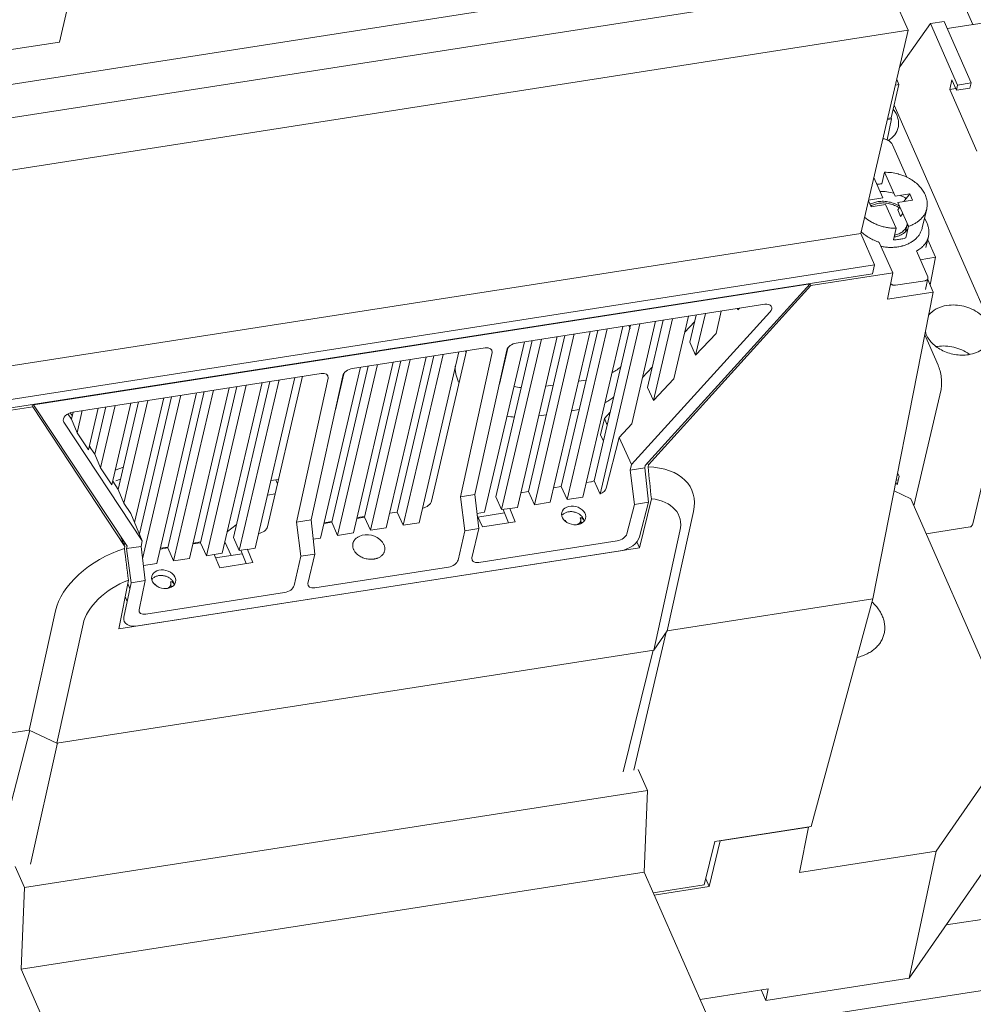
# Model space of a CAD drawing. Units: inches. Extents: x 0 to 328, y 0 to 202.
# Drawn here: x 189 to 198, y 89 to 98 of the extents above; entities that cross this region are included whole.
import ezdxf

# ---------------------------------------------------------------- set-up
doc = ezdxf.new("R2010")
doc.units = ezdxf.units.IN
doc.header["$MEASUREMENT"] = 0
doc.layers.add('CONTINUOUS1', color=7, linetype='Continuous', lineweight=20)

msp = doc.modelspace()

# ---------------------------------------------------------------- linework, layer by layer
at = {"layer": 'CONTINUOUS1'}
for p, q in [((197.2141, 97.6535), (191.8701, 109.8234)), ((195.6064, 102.6892), (197.7933, 97.7043)), ((172.5419, 94.2775), (196.5093, 98.0108)), ((172.6148, 94.5899), (193.5421, 97.8497)), ((189.6693, 97.8319), (189.6031, 97.5481)), ((197.4153, 97.7139), (197.1379, 97.3269)), ((197.5367, 97.7327), (197.4153, 97.7139)), ((197.6575, 97.1619), (197.4153, 97.7139)), ((197.5367, 97.7327), (197.7789, 97.1808)), ((197.5648, 97.6688), (198.0138, 97.7386)), ((172.2211, 93.7604), (197.2141, 97.6535)), ((196.789, 95.831), (197.2141, 97.6535)), ((179.3374, 95.9491), (189.6031, 97.5481)), ((197.0608, 96.8678), (197.1306, 97.1672)), ((197.1306, 97.1672), (197.0995, 97.1624)), ((197.1111, 97.2118), (197.1306, 97.1672)), ((197.6063, 97.2076), (197.5863, 97.1216)), ((197.6467, 97.1156), (197.6063, 97.2076)), ((197.6575, 97.1619), (197.6467, 97.1156)), ((197.6575, 97.1619), (197.7789, 97.1808)), ((197.7789, 97.1808), (197.7681, 97.1345)), ((197.6403, 97.13), (197.5863, 97.1216)), ((197.8284, 96.5697), (197.5863, 97.1216)), ((197.7681, 97.1345), (197.6467, 97.1156)), ((197.0874, 96.9822), (198.0704, 94.7417)), ((197.0644, 96.8592), (197.0271, 96.6698)), ((197.0644, 96.8592), (197.0275, 96.8535)), ((197.0608, 96.8678), (197.0297, 96.863)), ((197.0644, 96.8592), (197.0606, 96.8678)), ((197.2017, 96.3352), (197.0745, 96.6248)), ((196.9789, 96.2754), (197.0032, 96.3796)), ((197.0969, 96.1662), (197.0032, 96.3796)), ((196.9866, 96.149), (196.906, 96.3326)), ((196.8574, 96.124), (196.8808, 96.0706)), ((196.9866, 96.149), (196.8585, 96.129)), ((197.2281, 96.1866), (197.0969, 96.1662)), ((197.1223, 96.1082), (197.2536, 96.1287)), ((197.2161, 95.8948), (197.1223, 96.1082)), ((197.1765, 96.1166), (197.2281, 96.1866)), ((197.2536, 96.1287), (197.2281, 96.1866)), ((196.8808, 96.0706), (197.0121, 96.091)), ((197.1058, 95.8776), (197.0121, 96.091)), ((197.1209, 96.0414), (197.1402, 96.0675)), ((197.1464, 95.9835), (197.1209, 96.0414)), ((197.3403, 95.8807), (197.3804, 96.0526)), ((197.1464, 95.9835), (197.1656, 96.0096)), ((197.3837, 95.9206), (197.3614, 95.9714)), ((197.0815, 95.7735), (197.1058, 95.8776)), ((197.2061, 95.912), (197.1913, 95.8488)), ((197.1918, 95.7906), (197.2161, 95.8948)), ((197.2079, 95.9107), (197.2078, 95.9109)), ((171.796, 91.938), (196.789, 95.831)), ((196.9133, 95.5479), (196.789, 95.831)), ((197.0755, 95.4778), (196.9555, 95.751)), ((197.3735, 95.7054), (197.3964, 95.8033)), ((197.4589, 95.6168), (197.3896, 95.7744)), ((197.3897, 95.442), (197.2879, 95.6737)), ((197.4589, 95.6168), (197.3223, 95.5955)), ((197.4102, 95.3699), (197.4589, 95.6168)), ((171.9203, 91.6549), (196.9133, 95.5479)), ((196.8951, 95.4698), (196.9133, 95.5479)), ((171.9021, 91.5768), (196.8951, 95.4698)), ((196.3412, 95.3634), (197.0755, 95.4778)), ((197.0755, 95.4778), (197.0287, 95.2403)), ((197.101, 95.366), (197.3657, 95.4073)), ((197.3913, 95.4273), (197.3684, 95.3294)), ((197.439, 95.3042), (197.3891, 95.4179)), ((196.3345, 95.3781), (189.3705, 94.2933)), ((194.8563, 93.7484), (196.3345, 95.3781)), ((194.8858, 93.7542), (196.3412, 95.3634)), ((195.92, 95.3135), (195.918, 95.3176)), ((195.9549, 95.3189), (195.9599, 95.3241)), ((196.3412, 95.3634), (196.333, 95.3823)), ((196.8972, 92.5539), (197.439, 95.3042)), ((197.439, 95.3042), (197.0287, 95.2403)), ((195.9283, 95.1951), (193.7, 94.848)), ((195.5375, 95.1342), (195.4909, 94.9346)), ((195.6867, 95.145), (195.6813, 95.1566)), ((195.6867, 95.145), (195.7002, 95.1596)), ((195.6897, 95.1579), (195.6867, 95.145)), ((194.7342, 93.7575), (195.9745, 95.1254)), ((194.9493, 95.0426), (194.7345, 94.1215)), ((194.8769, 94.4479), (195.0181, 95.0533)), ((195.1015, 95.0663), (194.9302, 94.3319)), ((195.2434, 95.0884), (195.1127, 94.5281)), ((195.2551, 94.8544), (195.3122, 95.0991)), ((195.3956, 95.1121), (195.3084, 94.7385)), ((194.1031, 93.5605), (194.4299, 94.9617)), ((194.1561, 93.4432), (194.5134, 94.9747)), ((194.298, 93.4653), (194.6553, 94.9968)), ((194.3982, 93.6108), (194.724, 95.0075)), ((194.4513, 93.4935), (194.8074, 95.0205)), ((195.2098, 94.9444), (195.2983, 95.0395)), ((193.4128, 94.9274), (193.4148, 94.9233)), ((193.4307, 94.9302), (193.4296, 94.9256)), ((193.515, 93.4689), (193.8418, 94.8701)), ((193.5684, 93.3534), (193.9252, 94.8831)), ((193.7099, 93.3736), (194.0671, 94.9052)), ((193.809, 93.5147), (194.1359, 94.9159)), ((193.8621, 93.3974), (194.2193, 94.9289)), ((194.004, 93.4195), (194.3612, 94.951)), ((195.3084, 94.7385), (195.4909, 94.9346)), ((197.4821, 94.6502), (197.3635, 94.9207)), ((193.4208, 94.8045), (192.2296, 94.619)), ((192.9389, 93.4293), (193.2536, 94.7785)), ((193.3292, 93.4901), (193.6148, 94.7835)), ((193.4162, 93.3297), (193.773, 94.8594)), ((193.5479, 94.4803), (193.6226, 94.8009)), ((195.3084, 94.7385), (195.2551, 94.8544)), ((191.9444, 94.6942), (191.9424, 94.6984)), ((191.9603, 94.7011), (191.9592, 94.6966)), ((191.9752, 94.7035), (191.9741, 94.6989)), ((192.3917, 93.1683), (192.7489, 94.6999)), ((192.5336, 93.1904), (192.8908, 94.722)), ((192.6327, 93.3314), (192.9595, 94.7327)), ((192.6858, 93.2141), (193.043, 94.7457)), ((192.8277, 93.2362), (193.1849, 94.7678)), ((193.1981, 93.4696), (193.4826, 94.7629)), ((191.9454, 93.0988), (192.3026, 94.6304)), ((192.0446, 93.2398), (192.3714, 94.6411)), ((192.0976, 93.1225), (192.4548, 94.6541)), ((192.2395, 93.1446), (192.5967, 94.6762)), ((192.3386, 93.2856), (192.6655, 94.6869)), ((194.8316, 94.5379), (194.92, 94.6329)), ((189.7221, 94.2284), (191.9504, 94.5755)), ((191.2157, 92.9869), (191.5725, 94.5166)), ((191.3572, 93.0072), (191.7144, 94.5387)), ((191.7832, 94.5494), (191.4685, 93.2003)), ((191.7277, 93.2406), (192.0122, 94.5339)), ((191.8588, 93.261), (192.1444, 94.5545)), ((192.0771, 94.2497), (192.1523, 94.572)), ((194.2573, 94.5055), (194.326, 94.5162)), ((194.9302, 94.3319), (195.1127, 94.5281)), ((198.0969, 94.5216), (197.7975, 93.238)), ((190.6272, 92.8935), (190.9844, 94.425)), ((190.7691, 92.9156), (191.1263, 94.4471)), ((191.195, 94.4578), (190.8682, 93.0566)), ((190.9212, 92.9393), (191.2785, 94.4708)), ((191.0636, 92.9632), (191.4204, 94.4929)), ((191.4891, 94.5036), (191.1623, 93.1024)), ((193.9632, 94.4597), (194.032, 94.4704)), ((194.9302, 94.3319), (194.8769, 94.4479)), ((197.2652, 93.3862), (197.5087, 94.4302)), ((190.2773, 93.2373), (190.5381, 94.3555)), ((190.6069, 94.3662), (190.3197, 93.1348)), ((190.3483, 92.913), (190.6903, 94.3792)), ((190.475, 92.8698), (190.8322, 94.4013)), ((190.901, 94.412), (190.5741, 93.0108)), ((188.9971, 94.2195), (189.365, 94.2768)), ((189.365, 94.2768), (189.3567, 94.2956)), ((189.365, 94.2768), (190.1893, 93.0227)), ((189.3705, 94.2933), (189.3688, 94.2975)), ((189.3705, 94.2933), (190.2099, 93.0247)), ((189.4204, 94.3055), (189.4222, 94.3014)), ((189.4884, 94.3161), (189.4911, 94.3121)), ((189.5004, 94.318), (189.503, 94.314)), ((189.5631, 94.3277), (189.5648, 94.3236)), ((189.95, 94.2639), (189.8628, 93.8902)), ((190.0187, 94.2746), (189.9196, 93.8495)), ((190.1022, 94.2876), (189.9715, 93.7273)), ((190.2441, 94.3097), (190.0728, 93.5753)), ((190.3128, 94.3204), (190.1295, 93.5346)), ((190.3962, 94.3334), (190.1814, 93.4123)), ((194.1952, 94.2396), (194.264, 94.2503)), ((189.7097, 94.1645), (189.6781, 94.2118)), ((189.7005, 94.2224), (189.7173, 94.1972)), ((189.7247, 94.2288), (189.7097, 94.1645)), ((189.7615, 94.0422), (189.7097, 94.1645)), ((189.8081, 94.2418), (189.7615, 94.0422)), ((193.9012, 94.1937), (193.9699, 94.2045)), ((194.4555, 94.0237), (194.4897, 94.1704)), ((194.4897, 94.1704), (194.5418, 94.2264)), ((194.5148, 94.1105), (194.4897, 94.1704)), ((189.6381, 94.144), (189.6382, 94.144)), ((189.6408, 94.1389), (189.6382, 94.144)), ((190.3449, 93.0738), (189.6408, 94.1389)), ((194.6223, 94.0009), (194.7345, 94.1215)), ((189.8628, 93.8902), (189.7615, 94.0422)), ((194.4812, 93.9666), (194.4555, 94.0237)), ((194.5056, 93.5469), (194.6223, 94.0009)), ((194.7342, 93.7575), (194.6223, 94.0009)), ((189.9196, 93.8495), (189.8705, 93.9232)), ((189.8716, 93.9279), (189.8815, 93.9066)), ((189.9203, 93.8528), (189.9177, 93.8524)), ((189.9715, 93.7273), (189.9196, 93.8495)), ((190.0728, 93.5753), (189.9715, 93.7273)), ((190.1037, 93.708), (190.1759, 93.7332)), ((194.7219, 93.707), (194.7342, 93.7575)), ((194.8511, 93.7271), (194.7219, 93.707)), ((194.8563, 93.7484), (194.8511, 93.7271)), ((194.8846, 93.42), (194.8511, 93.7271)), ((194.8858, 93.7542), (194.8779, 93.7722)), ((194.8816, 93.7371), (194.8858, 93.7542)), ((194.7589, 93.4004), (194.7219, 93.707)), ((197.114, 93.5753), (197.1322, 93.6534)), ((197.1157, 93.6626), (197.1274, 93.6644)), ((197.1322, 93.6534), (197.1195, 93.6823)), ((190.1295, 93.5346), (190.0804, 93.6082)), ((190.1074, 93.612), (190.1511, 93.6273)), ((191.5673, 93.6239), (191.4986, 93.6132)), ((191.5421, 93.62), (191.558, 93.5838)), ((194.0344, 93.5498), (194.1031, 93.5605)), ((194.1561, 93.4432), (194.1031, 93.5605)), ((194.3284, 93.5956), (194.3672, 93.6016)), ((194.3982, 93.6108), (194.4513, 93.4935)), ((197.1033, 93.5997), (197.114, 93.5753)), ((197.1066, 93.6166), (197.1242, 93.6193)), ((190.1814, 93.4123), (190.1295, 93.5346)), ((191.4683, 93.4835), (191.5371, 93.4942)), ((193.3292, 93.4901), (193.1981, 93.4696)), ((193.2387, 93.1636), (193.1981, 93.4696)), ((193.3627, 93.1829), (193.3292, 93.4901)), ((193.515, 93.4689), (193.5684, 93.3534)), ((193.7403, 93.5039), (193.809, 93.5147)), ((193.8621, 93.3974), (193.809, 93.5147)), ((194.1561, 93.4432), (194.298, 93.4653)), ((197.0877, 93.5208), (197.2368, 93.4507)), ((190.2437, 93.3188), (190.1814, 93.4123)), ((193.5684, 93.3534), (193.6419, 93.3648)), ((193.6415, 93.363), (193.7099, 93.3736)), ((193.6415, 93.363), (193.6419, 93.3648)), ((193.8621, 93.3974), (194.004, 93.4195)), ((194.7589, 93.4004), (194.6911, 93.1363)), ((194.7589, 93.4004), (194.8846, 93.42)), ((194.8047, 93.1091), (194.8846, 93.42)), ((194.9112, 93.4512), (194.8048, 93.0102)), ((198.1747, 91.315), (197.2368, 93.4507)), ((190.3449, 93.0738), (190.2437, 93.3188)), ((192.2699, 93.2749), (192.3386, 93.2856)), ((192.3403, 93.2927), (192.2716, 93.282)), ((192.3917, 93.1683), (192.3386, 93.2856)), ((192.564, 93.3207), (192.6327, 93.3314)), ((192.6858, 93.2141), (192.6327, 93.3314)), ((193.3478, 93.319), (193.4162, 93.3297)), ((193.35, 93.2994), (193.3953, 93.1991)), ((193.356, 93.2861), (193.5951, 93.3234)), ((193.582, 93.3555), (193.6306, 93.2357)), ((193.6415, 93.363), (193.6894, 93.2449)), ((195.0527, 92.2665), (195.2886, 93.3369)), ((191.1891, 93.2174), (191.109, 93.158)), ((191.8588, 93.261), (191.7277, 93.2406)), ((191.7683, 92.9345), (191.7277, 93.2406)), ((191.8923, 92.9539), (191.8588, 93.261)), ((191.9758, 93.2291), (192.0446, 93.2398)), ((192.0462, 93.2469), (191.9775, 93.2362)), ((192.0976, 93.1225), (192.0446, 93.2398)), ((192.3917, 93.1683), (192.5336, 93.1904)), ((192.6858, 93.2141), (192.8277, 93.2362)), ((193.6894, 93.2449), (193.3953, 93.1991)), ((194.1335, 93.2561), (194.1386, 93.2572)), ((194.3046, 93.2579), (194.3039, 93.268)), ((197.7709, 93.1983), (197.3747, 93.1367)), ((190.1893, 93.0227), (190.146, 93.1213)), ((191.1623, 93.1024), (191.2157, 92.9869)), ((191.8776, 93.0882), (191.9454, 93.0988)), ((192.0976, 93.1225), (192.2395, 93.1446)), ((193.2387, 93.1636), (193.1776, 92.9014)), ((193.2387, 93.1636), (193.3627, 93.1829)), ((193.3627, 93.1829), (193.3015, 92.9207)), ((194.9324, 92.093), (195.1679, 93.161)), ((190.1341, 92.2827), (194.8048, 93.0102)), ((190.1648, 93.0784), (190.1673, 93.089)), ((190.1841, 93.0344), (190.1888, 93.0566)), ((190.1893, 93.0227), (190.1859, 93.0057)), ((190.2099, 93.0247), (190.2057, 93.0035)), ((190.335, 93.0237), (190.2057, 93.0035)), ((190.335, 93.0237), (190.3449, 93.0738)), ((190.372, 92.7171), (190.335, 93.0237)), ((190.5741, 93.0108), (190.5054, 93.0001)), ((190.5758, 93.0179), (190.507, 93.0072)), ((190.6272, 92.8935), (190.5741, 93.0108)), ((190.8682, 93.0566), (190.7995, 93.0459)), ((190.8699, 93.0637), (190.8011, 93.053)), ((190.9212, 92.9393), (190.8682, 93.0566)), ((191.1414, 92.9412), (191.0872, 93.0646)), ((193.3629, 92.8801), (194.6057, 93.0737)), ((194.8048, 93.0102), (194.7809, 93.0648)), ((190.2464, 92.6975), (190.2057, 93.0035)), ((190.3049, 92.3095), (194.6339, 92.9838)), ((190.9897, 92.9499), (190.9212, 92.9393)), ((190.9897, 92.9499), (190.9901, 92.9517)), ((190.9897, 92.9499), (191.0427, 92.8326)), ((191.0636, 92.9632), (190.9901, 92.9517)), ((191.0033, 92.9197), (191.2425, 92.9569)), ((191.2893, 92.9984), (191.2157, 92.9869)), ((191.2294, 92.989), (191.278, 92.8693)), ((191.3572, 93.0072), (191.2889, 92.9965)), ((191.2889, 92.9965), (191.2893, 92.9984)), ((191.2889, 92.9965), (191.3368, 92.8784)), ((191.7683, 92.9345), (191.7072, 92.6724)), ((191.7683, 92.9345), (191.8923, 92.9539)), ((191.8923, 92.9539), (191.8311, 92.6917)), ((190.475, 92.8698), (190.3558, 92.8512)), ((190.7691, 92.9156), (190.6272, 92.8935)), ((191.0427, 92.8326), (191.3368, 92.8784)), ((191.8925, 92.6511), (193.0919, 92.8379)), ((190.2215, 92.7208), (190.1341, 92.2827)), ((190.2464, 92.6975), (190.1818, 92.389)), ((190.2154, 92.6902), (190.2348, 92.6424)), ((190.2464, 92.6975), (190.372, 92.7171)), ((190.372, 92.7171), (190.3171, 92.455)), ((190.4575, 92.6835), (190.4626, 92.6846)), ((190.6286, 92.6853), (190.6279, 92.6954)), ((190.211, 92.5284), (190.192, 92.5726)), ((191.6215, 92.6089), (190.3787, 92.4153)), ((195.0527, 92.2665), (196.8972, 92.5539)), ((196.8972, 92.5539), (196.3443, 90.5109)), ((189.5672, 92.4457), (189.3313, 91.3754)), ((189.8142, 92.3271), (189.5788, 91.2591)), ((194.753, 91.0149), (195.0435, 92.2534)), ((195.0527, 92.2665), (194.9324, 92.093)), ((189.5788, 91.2591), (194.9324, 92.093)), ((194.6583, 91.0002), (194.9262, 92.0921)), ((195.4767, 88.6673), (217.3755, 92.0727)), ((188.0697, 91.1789), (189.3313, 91.3754)), ((189.3367, 91.3728), (188.9344, 89.8161)), ((189.3313, 91.3754), (189.5788, 91.2591)), ((189.585, 91.2601), (189.3446, 90.1725)), ((198.1747, 91.315), (197.4641, 90.2893)), ((194.7931, 91.0212), (194.8761, 90.8323)), ((189.2886, 89.962), (194.8761, 90.8323)), ((194.8761, 90.8323), (194.8472, 90.1007)), ((196.3443, 90.5109), (195.4816, 90.3765)), ((195.5287, 90.3825), (196.3206, 90.5059)), ((196.126, 90.4769), (196.1258, 90.4755)), ((196.2404, 90.0987), (196.3206, 90.5059)), ((196.3206, 90.5059), (196.3201, 90.5071)), ((195.3854, 89.9862), (195.4816, 90.3765)), ((195.4288, 89.9723), (195.5287, 90.3825)), ((195.5282, 90.3838), (195.5287, 90.3825)), ((195.9313, 90.4466), (195.931, 90.4452)), ((197.4641, 90.2893), (196.2404, 90.0987)), ((197.4641, 90.2893), (197.224, 89.1498)), ((197.9451, 90.1907), (197.224, 89.1498)), ((197.5552, 89.6278), (201.4685, 90.2364)), ((189.2057, 90.1509), (189.2886, 89.962)), ((194.8472, 90.1007), (189.2598, 89.2304)), ((194.8472, 90.1007), (197.0354, 85.1175)), ((195.4288, 89.9723), (195.3988, 90.0405)), ((189.2886, 89.962), (189.2598, 89.2304)), ((195.3854, 89.9862), (194.9287, 89.9151)), ((195.4288, 89.9723), (194.9373, 89.8957)), ((191.448, 84.2472), (189.2598, 89.2304)), ((195.9374, 88.9494), (197.224, 89.1498)), ((195.9582, 89.0552), (195.3481, 88.9601)), ((195.8953, 89.0454), (195.9374, 88.9494)), ((195.9582, 89.0552), (195.9374, 88.9494))]:
    msp.add_line(p, q, dxfattribs=at)
for centre, radius, start, end in [((197.0069, 95.9246), 0.4551, 74.07631, 75.17687), ((197.0107, 95.9363), 0.4429, 64.40754, 74.13797), ((196.9844, 95.8636), 0.4118, 90.7613, 97.23153), ((197.1028, 95.9362), 0.1061, 345.92523, 346.86372), ((197.1028, 95.9361), 0.106, 346.86374, 348.88563), ((197.0461, 95.8187), 0.1862, 29.70123, 30.11605), ((197.1645, 95.9218), 0.1805, 344.64592, 346.87146), ((197.0814, 96.1447), 0.3709, 278.83151, 284.93524), ((197.0876, 96.1198), 0.3453, 285.00271, 287.56026), ((197.0654, 96.0779), 0.3718, 278.83537, 284.62034), ((197.0701, 96.0585), 0.3519, 284.68264, 285.0063), ((194.3737, 94.844), 0.3721, 20.87429, 25.69394), ((193.5852, 94.9136), 0.3698, 201.72562, 203.44693), ((197.5281, 94.4811), 0.34, 98.83707, 100.33551), ((197.562, 94.4734), 0.3397, 53.36831, 54.28492), ((193.8163, 95.1614), 0.7172, 259.00854, 264.19983), ((193.7566, 94.9054), 0.7267, 258.98128, 264.106), ((128.6961, 86.741), 66.5542, 5.786599, 6.034021), ((194.2388, 93.2601), 0.039, 337.29743, 340.69448), ((192.3623, 92.9555), 0.1732, 39.29449, 114.44766), ((119.5593, 84.02), 71.1959, 7.0196, 7.250689), ((192.3704, 93.0631), 0.1473, 223.74493, 228.20455), ((192.4028, 93.0552), 0.1469, 285.94098, 289.75821), ((190.5627, 92.6875), 0.0391, 337.30275, 340.68917), ((195.8022, 90.3099), 0.3159, 30.04643, 30.31178)]:
    msp.add_arc(centre, radius, start, end, dxfattribs=at)
for centre, major_axis, ratio, start_param, end_param in [((195.9166, 95.142), (0.0718, 0.0323), 0.607559, -0.947365, 1.146503), ((193.4091, 94.7514), (0.0718, 0.0323), 0.607681, -0.424237, 1.146255), ((193.6883, 94.7949), (0.0718, 0.0323), 0.607681, 1.146255, 2.716747), ((192.2179, 94.5659), (0.0718, 0.0323), 0.607681, 1.146255, 2.716747), ((191.9387, 94.5224), (0.0718, 0.0323), 0.607681, -0.424237, 1.146255), ((189.7104, 94.1753), (0.0718, 0.0323), 0.607559, 1.146503, 3.120521), ((194.6011, 93.2298), (0.6714, 0.3022), 0.607865, -0.424917, 0.889009), ((194.3794, 93.6537), (0.0721, 0.0316), 0.595156, -1.989725, -1.570094), ((194.4323, 93.5364), (0.0721, 0.0316), 0.595156, -1.569433, -0.436682), ((192.8654, 93.4179), (0.0721, 0.0316), 0.595156, -1.924413, -0.419223), ((194.6642, 93.0826), (0.4919, 0.2214), 0.607865, -0.424916, 0.798155), ((191.395, 93.1888), (0.0721, 0.0316), 0.595156, -1.924685, -0.419223), ((194.1913, 93.2037), (0.107, -0.0264), 0.744424, 0.675026, 0.872337), ((194.6178, 93.1258), (0.0721, 0.0316), 0.595156, -1.989725, -0.436682), ((194.6581, 93.088), (0.1442, 0.0633), 0.59508, -1.990206, -0.43686), ((190.2547, 92.5527), (0.6714, 0.3022), 0.607865, 7.685941, 8.999867), ((193.104, 92.89), (0.0721, 0.0316), 0.595156, -1.989715, -0.419223), ((193.3751, 92.9322), (0.0721, 0.0317), 0.594887, 9.005432, 10.575924), ((190.3178, 92.4056), (0.4919, 0.2214), 0.607865, 1.493609, 2.716681), ((190.5153, 92.6311), (0.107, -0.0264), 0.744424, 0.675026, 0.872337), ((191.6336, 92.6609), (0.0721, 0.0316), 0.595156, -1.989715, -0.419223), ((191.9046, 92.7032), (0.0721, 0.0317), 0.594887, 9.005432, 10.575924), ((190.3909, 92.4674), (0.0721, 0.0317), 0.594891, 9.022883, 10.575926), ((190.3292, 92.4137), (0.1442, 0.0633), 0.595084, 2.739646, 4.292992)]:
    msp.add_ellipse(centre, major_axis=major_axis, ratio=ratio, start_param=start_param, end_param=end_param, dxfattribs=at)
for centre in [(194.2141, 93.3015), (190.5381, 92.7289)]:
    msp.add_ellipse(centre, major_axis=(0.107, -0.0264), ratio=0.744424, dxfattribs=at)
for points, knots in [([(197.0796, 96.9449), (197.0988, 96.921), (197.1213, 96.8803), (197.1302, 96.8218), (197.1274, 96.7935), (197.1242, 96.78)], [0, 0, 0, 0, 0.521719, 0.764246, 1, 1, 1, 1]), ([(197.1242, 96.78), (197.1188, 96.7569), (197.0963, 96.7109), (197.0576, 96.6783), (197.0358, 96.665)], [0, 0, 0, 0, 0.48157, 1, 1, 1, 1]), ([(197.0272, 96.67), (197.021, 96.673), (197.0112, 96.6767), (196.9977, 96.68), (196.9908, 96.6811), (196.9874, 96.6815)], [0, 0, 0, 0, 0.498062, 0.749295, 1, 1, 1, 1]), ([(197.0745, 96.6248), (197.0725, 96.6295), (197.0671, 96.6387), (197.0563, 96.6509), (197.0428, 96.6617), (197.0326, 96.6675), (197.0272, 96.67)], [0, 0, 0, 0, 0.229851, 0.474103, 0.731649, 1, 1, 1, 1]), ([(197.1234, 96.3646), (197.1037, 96.3698), (197.0737, 96.3756), (197.0333, 96.3793), (197.0132, 96.3797), (197.0032, 96.3796)], [0, 0, 0, 0, 0.502823, 0.752664, 1, 1, 1, 1]), ([(197.3804, 96.0526), (197.3819, 96.059), (197.3841, 96.0719), (197.3855, 96.0917), (197.3846, 96.1117), (197.3817, 96.1317), (197.3767, 96.1518), (197.3696, 96.1717), (197.3606, 96.1913), (197.3495, 96.2106), (197.3366, 96.2292), (197.3168, 96.2536), (197.2938, 96.276), (197.2681, 96.2964), (197.2401, 96.3157), (197.2176, 96.3282), (197.202, 96.3357)], [0, 0, 0, 0, 0.054388, 0.109069, 0.164327, 0.220419, 0.277573, 0.335978, 0.395777, 0.457074, 0.519926, 0.584348, 0.717683, 0.786528, 0.856642, 1, 1, 1, 1]), ([(197.0857, 96.1921), (197.0653, 96.1976), (197.0239, 96.2058), (196.9818, 96.2081), (196.9609, 96.2077)], [0, 0, 0, 0, 0.503101, 1, 1, 1, 1]), ([(196.8714, 96.0914), (196.8823, 96.0976), (196.8999, 96.1053), (196.9247, 96.1125), (196.9378, 96.1151), (196.9444, 96.1161)], [0, 0, 0, 0, 0.485792, 0.739754, 1, 1, 1, 1]), ([(196.8785, 96.0756), (196.8837, 96.0788), (196.8946, 96.0849), (196.9122, 96.0922), (196.9311, 96.0979), (196.9441, 96.1006), (196.9508, 96.1016)], [0, 0, 0, 0, 0.23811, 0.484376, 0.738605, 1, 1, 1, 1]), ([(196.9444, 96.1161), (196.9525, 96.1174), (196.9689, 96.1191), (196.9938, 96.1194), (197.0191, 96.1175), (197.0442, 96.1133), (197.069, 96.107), (197.1007, 96.0959), (197.1233, 96.0845), (197.1373, 96.0756)], [0, 0, 0, 0, 0.121598, 0.245741, 0.371625, 0.498535, 0.625656, 0.752168, 1, 1, 1, 1]), ([(196.9508, 96.1016), (196.9585, 96.1028), (196.9743, 96.1044), (196.9982, 96.1046), (197.0225, 96.1024), (197.0465, 96.098), (197.0701, 96.0915), (197.1002, 96.08), (197.1213, 96.0684), (197.1343, 96.0594)], [0, 0, 0, 0, 0.121895, 0.246406, 0.372694, 0.499925, 0.627184, 0.753565, 1, 1, 1, 1]), ([(197.1973, 96.1448), (197.1929, 96.1474), (197.1747, 96.158), (197.1557, 96.1671), (197.1411, 96.1732)], [0, 0, 0, 0, 0.247356, 1, 1, 1, 1]), ([(197.2161, 95.8948), (197.2266, 95.8981), (197.242, 95.9039), (197.2617, 95.9131), (197.2803, 95.923), (197.3018, 95.9369), (197.3211, 95.9532), (197.3348, 95.9672), (197.3442, 95.9782), (197.3526, 95.9896), (197.3601, 96.0015), (197.3667, 96.0138), (197.3723, 96.0264), (197.3769, 96.0393), (197.3793, 96.0481), (197.3804, 96.0526)], [0, 0, 0, 0, 0.139042, 0.2069, 0.273588, 0.403462, 0.528954, 0.590218, 0.650577, 0.710127, 0.768978, 0.827253, 0.885086, 0.942619, 1, 1, 1, 1]), ([(196.8224, 95.9758), (196.8412, 95.9599), (196.8669, 95.9423), (196.8999, 95.9248), (196.9231, 95.9138), (196.9531, 95.9019), (196.9905, 95.8908), (197.0287, 95.8828), (197.0672, 95.8782), (197.093, 95.8774), (197.1058, 95.8776)], [0, 0, 0, 0, 0.241327, 0.303445, 0.366082, 0.492524, 0.619931, 0.747503, 0.874461, 1, 1, 1, 1]), ([(196.9555, 95.751), (196.9399, 95.7565), (196.917, 95.7657), (196.8875, 95.7801), (196.8662, 95.7918), (196.8457, 95.8044), (196.8198, 95.8222), (196.8016, 95.837), (196.7901, 95.8473)], [0, 0, 0, 0, 0.256995, 0.384467, 0.510817, 0.635746, 0.759011, 1, 1, 1, 1]), ([(197.1919, 95.8484), (197.1887, 95.8452), (197.182, 95.839), (197.171, 95.8305), (197.159, 95.8228), (197.1416, 95.8136), (197.1227, 95.8063), (197.1029, 95.8009), (197.0925, 95.7988), (197.0873, 95.7979)], [0, 0, 0, 0, 0.114866, 0.232491, 0.353044, 0.476599, 0.732569, 0.865008, 1, 1, 1, 1]), ([(197.2057, 95.9103), (197.205, 95.9075), (197.2033, 95.9018), (197.2, 95.8935), (197.1961, 95.8854), (197.1899, 95.8749), (197.1804, 95.8625), (197.169, 95.8515), (197.1588, 95.8436), (197.1477, 95.836), (197.1324, 95.8277), (197.1126, 95.8198), (197.0986, 95.816), (197.0914, 95.8144)], [0, 0, 0, 0, 0.056488, 0.113192, 0.170288, 0.227941, 0.345428, 0.466766, 0.529151, 0.592736, 0.723568, 0.859383, 1, 1, 1, 1]), ([(197.1612, 95.7186), (197.1723, 95.7216), (197.1938, 95.7285), (197.2243, 95.742), (197.2522, 95.7584), (197.2769, 95.7773), (197.2948, 95.7951), (197.3073, 95.8105), (197.3156, 95.8224), (197.3229, 95.8347), (197.3292, 95.8474), (197.3345, 95.8605), (197.3373, 95.8694), (197.3386, 95.874)], [0, 0, 0, 0, 0.1396, 0.274629, 0.404986, 0.530775, 0.65238, 0.711842, 0.770523, 0.828541, 0.88603, 0.943133, 1, 1, 1, 1]), ([(197.2117, 95.8739), (197.209, 95.8693), (197.2029, 95.8604), (197.1957, 95.8523), (197.1919, 95.8484)], [0, 0, 0, 0, 0.494215, 1, 1, 1, 1]), ([(197.2181, 95.8898), (197.2174, 95.8916), (197.2143, 95.8987), (197.2108, 95.9056), (197.2079, 95.9107)], [0, 0, 0, 0, 0.246685, 1, 1, 1, 1]), ([(197.3964, 95.8033), (197.3975, 95.808), (197.3993, 95.8175), (197.4007, 95.8321), (197.401, 95.8468), (197.4, 95.8616), (197.3978, 95.8765), (197.3931, 95.8965), (197.3879, 95.9111), (197.3837, 95.9206)], [0, 0, 0, 0, 0.121061, 0.242524, 0.36478, 0.488215, 0.613197, 0.740058, 1, 1, 1, 1]), ([(197.0815, 95.7735), (197.0863, 95.7735), (197.1053, 95.7741), (197.1243, 95.776), (197.1383, 95.7782)], [0, 0, 0, 0, 0.253004, 1, 1, 1, 1]), ([(197.2879, 95.6737), (197.2949, 95.6774), (197.3084, 95.6851), (197.3272, 95.6984), (197.3415, 95.7107), (197.3518, 95.7212), (197.3614, 95.732), (197.372, 95.7462), (197.3809, 95.7614), (197.3868, 95.7739), (197.3919, 95.7867), (197.3948, 95.7966), (197.3964, 95.8033)], [0, 0, 0, 0, 0.135552, 0.267488, 0.395842, 0.458798, 0.520999, 0.643348, 0.7635, 0.822981, 0.882169, 1, 1, 1, 1]), ([(196.9711, 95.7148), (196.9838, 95.7122), (197.0092, 95.7081), (197.0475, 95.7054), (197.0854, 95.7059), (197.1103, 95.7086), (197.1225, 95.7105)], [0, 0, 0, 0, 0.254584, 0.507069, 0.756018, 1, 1, 1, 1]), ([(197.3657, 95.4073), (197.3673, 95.4075), (197.3704, 95.4082), (197.3749, 95.4097), (197.379, 95.4117), (197.3826, 95.4141), (197.3857, 95.4169), (197.3883, 95.4201), (197.3902, 95.4236), (197.391, 95.426), (197.3913, 95.4273)], [0, 0, 0, 0, 0.141663, 0.278594, 0.410144, 0.536314, 0.657454, 0.774281, 0.887968, 1, 1, 1, 1]), ([(197.3913, 95.4273), (197.3915, 95.4285), (197.3919, 95.4309), (197.3918, 95.4346), (197.3911, 95.4383), (197.3902, 95.4408), (197.3897, 95.442)], [0, 0, 0, 0, 0.242436, 0.488107, 0.740006, 1, 1, 1, 1]), ([(197.0564, 95.3816), (197.0589, 95.3786), (197.0634, 95.3747), (197.0704, 95.3707), (197.0762, 95.3683), (197.0823, 95.3666), (197.0906, 95.3653), (197.0969, 95.3654), (197.101, 95.366)], [0, 0, 0, 0, 0.236657, 0.361854, 0.489876, 0.619292, 0.748524, 1, 1, 1, 1]), ([(197.3972, 95.0967), (197.4155, 95.1204), (197.4668, 95.1611), (197.5286, 95.1798), (197.5617, 95.185)], [0, 0, 0, 0, 0.471616, 1, 1, 1, 1]), ([(197.5617, 95.185), (197.6117, 95.1927), (197.7153, 95.1867), (197.8318, 95.1344), (197.9028, 95.0693), (197.9392, 95.0141), (197.957, 94.9548), (197.9551, 94.9147), (197.9507, 94.8961)], [0, 0, 0, 0, 0.272801, 0.544584, 0.671229, 0.788454, 0.896916, 1, 1, 1, 1]), ([(197.7554, 94.7434), (197.7145, 94.737), (197.6292, 94.7389), (197.511, 94.7789), (197.4161, 94.8498), (197.3769, 94.9165), (197.3681, 94.9502)], [0, 0, 0, 0, 0.262813, 0.529567, 0.77931, 1, 1, 1, 1]), ([(197.9507, 94.8961), (197.9462, 94.8769), (197.9295, 94.8389), (197.8851, 94.7927), (197.8253, 94.7593), (197.7795, 94.7472), (197.7554, 94.7434)], [0, 0, 0, 0, 0.225424, 0.463272, 0.721094, 1, 1, 1, 1]), ([(197.7603, 94.7493), (197.72, 94.7782), (197.6267, 94.8191), (197.5249, 94.8247), (197.4759, 94.817)], [0, 0, 0, 0, 0.499618, 1, 1, 1, 1]), ([(193.1503, 94.6395), (193.1502, 94.6335), (193.1505, 94.6215), (193.1519, 94.6035), (193.1545, 94.5854), (193.1593, 94.5612), (193.1679, 94.531), (193.1775, 94.5075), (193.1829, 94.4959)], [0, 0, 0, 0, 0.120771, 0.242446, 0.365195, 0.48918, 0.741349, 1, 1, 1, 1]), ([(194.5626, 94.583), (194.5765, 94.5906), (194.6032, 94.6071), (194.6277, 94.6266), (194.6391, 94.6369)], [0, 0, 0, 0, 0.508404, 1, 1, 1, 1]), ([(197.5087, 94.4302), (197.5124, 94.4461), (197.5155, 94.4822), (197.5121, 94.5386), (197.5015, 94.5962), (197.4895, 94.6334), (197.4821, 94.6502)], [0, 0, 0, 0, 0.218319, 0.481262, 0.754102, 1, 1, 1, 1]), ([(194.4996, 94.3147), (194.5131, 94.3218), (194.539, 94.3371), (194.5631, 94.3552), (194.5744, 94.3647)], [0, 0, 0, 0, 0.507968, 1, 1, 1, 1]), ([(194.3039, 93.268), (194.302, 93.2723), (194.2976, 93.2806), (194.2892, 93.292), (194.2792, 93.3023), (194.2678, 93.3114), (194.2553, 93.3192), (194.2418, 93.3255), (194.2276, 93.3304), (194.213, 93.3337), (194.1981, 93.3354), (194.1832, 93.3354), (194.1685, 93.3338), (194.1544, 93.3305), (194.141, 93.3254), (194.1285, 93.3187), (194.1173, 93.3103), (194.1108, 93.3037), (194.1079, 93.3002)], [0, 0, 0, 0, 0.060152, 0.121043, 0.182811, 0.245507, 0.309078, 0.373363, 0.438107, 0.502996, 0.567698, 0.631905, 0.695373, 0.757952, 0.819604, 0.880393, 0.940463, 1, 1, 1, 1]), ([(194.2898, 93.278), (194.2886, 93.2783), (194.2861, 93.2787), (194.2821, 93.2789), (194.2781, 93.2788), (194.2753, 93.2784), (194.2739, 93.2782)], [0, 0, 0, 0, 0.23286, 0.478441, 0.734868, 1, 1, 1, 1]), ([(194.2739, 93.2782), (194.275, 93.2757), (194.2768, 93.2706), (194.278, 93.2626), (194.2777, 93.256), (194.2768, 93.2509), (194.2761, 93.2484), (194.2756, 93.2472)], [0, 0, 0, 0, 0.258737, 0.510041, 0.756028, 0.878066, 1, 1, 1, 1]), ([(194.3039, 93.268), (194.3036, 93.2686), (194.303, 93.2698), (194.3018, 93.2715), (194.3003, 93.273), (194.298, 93.2748), (194.2945, 93.2767), (194.2914, 93.2777), (194.2898, 93.278)], [0, 0, 0, 0, 0.112308, 0.225903, 0.342238, 0.462564, 0.718591, 1, 1, 1, 1]), ([(194.3046, 93.2579), (194.3038, 93.2597), (194.3002, 93.267), (194.2956, 93.2738), (194.2917, 93.2786)], [0, 0, 0, 0, 0.24161, 1, 1, 1, 1]), ([(194.1518, 93.2385), (194.149, 93.2413), (194.144, 93.2471), (194.1401, 93.2538), (194.1386, 93.2572)], [0, 0, 0, 0, 0.516208, 1, 1, 1, 1]), ([(194.2748, 93.245), (194.2741, 93.2434), (194.2726, 93.2404), (194.2697, 93.236), (194.2663, 93.232), (194.2623, 93.2283), (194.2579, 93.2249), (194.2512, 93.2209), (194.2457, 93.2186), (194.2419, 93.2173)], [0, 0, 0, 0, 0.114929, 0.231689, 0.350962, 0.47332, 0.59925, 0.729048, 1, 1, 1, 1]), ([(194.2856, 93.2316), (194.2847, 93.2328), (194.281, 93.2378), (194.2768, 93.2423), (194.2734, 93.2456)], [0, 0, 0, 0, 0.244814, 1, 1, 1, 1]), ([(197.7975, 93.238), (197.7963, 93.2326), (197.7934, 93.2229), (197.7874, 93.2104), (197.7801, 93.2017), (197.7738, 93.1988), (197.7709, 93.1983)], [0, 0, 0, 0, 0.332465, 0.604286, 0.820305, 1, 1, 1, 1]), ([(192.264, 92.9613), (192.261, 92.9644), (192.2554, 92.9708), (192.2482, 92.9809), (192.2422, 92.9915), (192.2376, 93.0023), (192.2344, 93.0133), (192.2326, 93.0243), (192.2323, 93.0353), (192.2334, 93.0461), (192.236, 93.0566), (192.24, 93.0667), (192.2454, 93.0763), (192.2521, 93.0853), (192.2601, 93.0936), (192.2693, 93.1011), (192.2795, 93.1077), (192.2868, 93.1115), (192.2906, 93.1132)], [0, 0, 0, 0, 0.069566, 0.137029, 0.202403, 0.265792, 0.327392, 0.387492, 0.446464, 0.50475, 0.562833, 0.621212, 0.680363, 0.740718, 0.802634, 0.866383, 0.932145, 1, 1, 1, 1]), ([(192.4525, 92.917), (192.4565, 92.9184), (192.4644, 92.9217), (192.4755, 92.9276), (192.4856, 92.9344), (192.4946, 92.942), (192.5024, 92.9505), (192.5089, 92.9596), (192.5141, 92.9693), (192.5179, 92.9795), (192.5203, 92.9901), (192.5212, 93.0009), (192.5206, 93.0119), (192.5186, 93.023), (192.5151, 93.034), (192.5102, 93.0448), (192.504, 93.0553), (192.499, 93.062), (192.4964, 93.0652)], [0, 0, 0, 0, 0.069629, 0.137154, 0.202588, 0.266023, 0.327656, 0.387775, 0.44675, 0.505025, 0.563086, 0.621432, 0.680545, 0.740859, 0.802733, 0.866444, 0.932171, 1, 1, 1, 1]), ([(192.4239, 92.9098), (192.4173, 92.9087), (192.4038, 92.9074), (192.3834, 92.9078), (192.3628, 92.9103), (192.3426, 92.915), (192.323, 92.9217), (192.2986, 92.9332), (192.282, 92.9446), (192.2722, 92.9533)], [0, 0, 0, 0, 0.122928, 0.248735, 0.376316, 0.504527, 0.632157, 0.758038, 1, 1, 1, 1]), ([(192.4239, 92.9098), (192.4255, 92.91), (192.432, 92.9111), (192.4384, 92.9126), (192.4432, 92.914)], [0, 0, 0, 0, 0.253163, 1, 1, 1, 1]), ([(190.4319, 92.7276), (190.4348, 92.7311), (190.4413, 92.7377), (190.4526, 92.7461), (190.465, 92.7528), (190.4784, 92.7579), (190.4926, 92.7612), (190.5072, 92.7629), (190.5221, 92.7628), (190.537, 92.7611), (190.5517, 92.7578), (190.5658, 92.7529), (190.5793, 92.7466), (190.5918, 92.7388), (190.6032, 92.7297), (190.6132, 92.7194), (190.6216, 92.708), (190.626, 92.6997), (190.6279, 92.6954)], [0, 0, 0, 0, 0.059537, 0.119608, 0.180397, 0.242049, 0.304628, 0.368096, 0.432303, 0.497005, 0.561894, 0.626638, 0.690922, 0.754494, 0.81719, 0.878957, 0.939848, 1, 1, 1, 1]), ([(190.4626, 92.6846), (190.4641, 92.6812), (190.468, 92.6745), (190.473, 92.6687), (190.4758, 92.6659)], [0, 0, 0, 0, 0.483792, 1, 1, 1, 1]), ([(190.5659, 92.6447), (190.5697, 92.646), (190.5752, 92.6483), (190.5819, 92.6523), (190.5864, 92.6557), (190.5903, 92.6594), (190.5938, 92.6635), (190.5966, 92.6678), (190.5982, 92.6709), (190.5988, 92.6724)], [0, 0, 0, 0, 0.270952, 0.40075, 0.52668, 0.649038, 0.768311, 0.885071, 1, 1, 1, 1]), ([(190.5974, 92.673), (190.5986, 92.6719), (190.6029, 92.6675), (190.6069, 92.6628), (190.6096, 92.659)], [0, 0, 0, 0, 0.255305, 1, 1, 1, 1]), ([(190.6138, 92.7054), (190.6126, 92.7057), (190.6101, 92.7061), (190.6062, 92.7063), (190.6021, 92.7062), (190.5993, 92.7059), (190.5979, 92.7056)], [0, 0, 0, 0, 0.23286, 0.478441, 0.734868, 1, 1, 1, 1]), ([(190.5996, 92.6746), (190.6001, 92.6758), (190.6008, 92.6783), (190.6018, 92.6834), (190.602, 92.69), (190.6008, 92.698), (190.599, 92.7031), (190.5979, 92.7056)], [0, 0, 0, 0, 0.121934, 0.243972, 0.489959, 0.741263, 1, 1, 1, 1]), ([(190.6279, 92.6954), (190.6276, 92.696), (190.627, 92.6972), (190.6258, 92.6989), (190.6243, 92.7004), (190.622, 92.7023), (190.6185, 92.7041), (190.6155, 92.7051), (190.6138, 92.7054)], [0, 0, 0, 0, 0.112308, 0.225903, 0.342238, 0.462564, 0.718591, 1, 1, 1, 1]), ([(190.6157, 92.706), (190.6171, 92.7043), (190.622, 92.6979), (190.6262, 92.6908), (190.6286, 92.6853)], [0, 0, 0, 0, 0.258844, 1, 1, 1, 1]), ([(196.9811, 92.4009), (196.9763, 92.412), (196.965, 92.4339), (196.9444, 92.4652), (196.9199, 92.4953), (196.9014, 92.5139), (196.8916, 92.5229)], [0, 0, 0, 0, 0.237741, 0.483884, 0.738124, 1, 1, 1, 1]), ([(196.9992, 92.2425), (197.0006, 92.2489), (197.0028, 92.2618), (197.0046, 92.2814), (197.0048, 92.3013), (197.0033, 92.3213), (197.0001, 92.3414), (196.9954, 92.3615), (196.9891, 92.3814), (196.9839, 92.3944), (196.9811, 92.4009)], [0, 0, 0, 0, 0.120972, 0.242434, 0.36479, 0.488418, 0.613575, 0.740458, 0.869224, 1, 1, 1, 1]), ([(196.7576, 92.0274), (196.7731, 92.0312), (196.7959, 92.0381), (196.825, 92.0497), (196.8524, 92.0624), (196.8782, 92.0774), (196.9018, 92.0944), (196.9182, 92.108), (196.9333, 92.1224), (196.947, 92.1376), (196.9594, 92.1536), (196.9704, 92.1702), (196.98, 92.1875), (196.988, 92.2053), (196.9945, 92.2237), (196.9978, 92.2362), (196.9992, 92.2425)], [0, 0, 0, 0, 0.140364, 0.208783, 0.275957, 0.40649, 0.469952, 0.532238, 0.593409, 0.653553, 0.712782, 0.771218, 0.828998, 0.886272, 0.94321, 1, 1, 1, 1])]:
    msp.add_open_spline(points, degree=3, knots=knots, dxfattribs=at)

doc.saveas('drawing.dxf')
